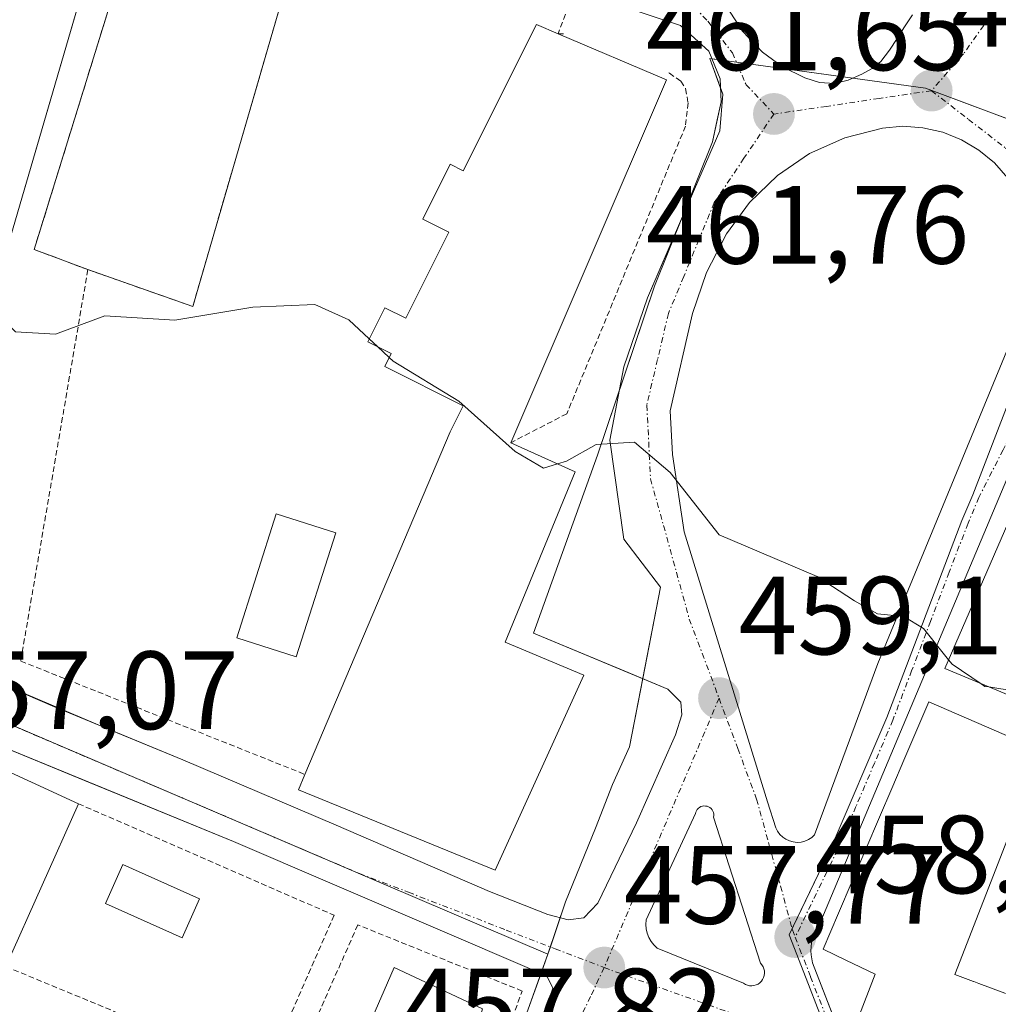
# Model space of a CAD drawing. Units: metres. Extents: x 607332 to 610785, y 4736207 to 4738574.
# Drawn here: x 608108 to 608196, y 4738008 to 4738097 of the extents above; entities that cross this region are included whole.
import ezdxf
from ezdxf.enums import TextEntityAlignment as Align

# ---------------------------------------------------------------- set-up
doc = ezdxf.new("R2010")
doc.units = ezdxf.units.M
doc.header["$MEASUREMENT"] = 0
doc.linetypes.add('TRAZO_Y_PUNTO', pattern=[1, 0.5, -0.25, 0, -0.25])
doc.linetypes.add('TRAZOS', pattern=[0.75, 0.5, -0.25])
for name, color, linetype, lineweight in [('Alambrada', 19, 'TRAZOS', 0), ('Carátula', 7, 'Continuous', 5), ('Curva de nivel normal', 36, 'Continuous', 0), ('Edificación', 1, 'Continuous', 13), ('Edificación Cxs', 1, 'Continuous', 13), ('Elemento construido', 1, 'Continuous', 0), ('Núcleo urbano', 19, 'Continuous', 0), ('Núcleo urbano CxS', 19, 'Continuous', 0), ('Piscina', 142, 'Continuous', 0), ('Piscina CxS', 142, 'Continuous', 0), ('Pista deportiva', 19, 'Continuous', 0), ('Pista deportiva Cxs', 19, 'Continuous', 0), ('Punto de cota en terreno', 7, 'Continuous', 0), ('Rótulo de punto de cota en terreno', 19, 'Continuous', 0), ('Valla', 19, 'TRAZOS', 0), ('Vegetación y arbolado urbanos', 2, 'Continuous', 0), ('Vegetación y arbolados urbanos CxS', 144, 'Continuous', 0), ('Vía urbana Cxs', 5, 'Continuous', 0), ('Vía urbana eje', 5, 'TRAZO_Y_PUNTO', 0)]:
    doc.layers.add(name, color=color, linetype=linetype, lineweight=lineweight)
doc.styles.add('Arial', font='txt', dxfattribs={"height": 0.2})

# ---------------------------------------------------------------- blocks, each defined once
blk = doc.blocks.new('*U154')
at = {"layer": 'Vegetación y arbolados urbanos CxS', "color": 144, "linetype": 'Continuous', "lineweight": 0}
blk.add_polyline3d([(608116.621, 4738109.795, 461.481), (608106.5, 4738075.106, 460.277), (608099.446, 4738037.058, 457.073), (608087.241, 4738011.61, 456.593), (608075.801, 4737985.493, 455.87), (608070.722, 4737973.762, 455.63), (608059.892, 4737948.756, 455.764), (608043.827, 4737912.584, 456.006)], dxfattribs=at)
blk = doc.blocks.new('*U156')
at = {"layer": 'Vegetación y arbolados urbanos CxS', "color": 144, "linetype": 'Continuous', "lineweight": 0}
for points in [[(608153.944, 4738008.05, 457.504), (608155.705, 4738012.998, 457.713), (608157.311, 4738017.733, 458.056), (608159.989, 4738024.352, 458.479), (608161.534, 4738028.288, 458.735), (608163.057, 4738031.705, 458.91), (608165.867, 4738046.098, 459.451), (608162.558, 4738050.407, 459.569), (608161.304, 4738059.344, 459.958), (608162.558, 4738065.959, 460.321), (608164.679, 4738072.169, 460.619), (608169.324, 4738082.892, 461.075), (608171.2, 4738087.23, 461.265), (608171.471, 4738090.535, 461.395), (608170.307, 4738093.755, 461.544), (608189.747, 4738091.085, 462.233), (608205.836, 4738085.072, 462.292)], [(608200.241, 4738070.564, 461.67), (608194.015, 4738054.413, 460.752), (608193.04, 4738052.091, 460.58), (608186.269, 4738034.343, 459.448), (608181.264, 4738022.632, 458.65), (608177.459, 4738014.759, 458.189), (608178.991, 4738010.819, 458.072), (608180.232, 4738007.624, 457.963), (608186.307, 4737990.818, 456.892), (608187.211, 4737988.414, 456.831), (608187.211, 4737988.414, 456.831), (608195.388, 4737966.762, 456.833), (608208.459, 4737977.877, 457.142)]]:
    blk.add_polyline3d(points, dxfattribs=at)
blk = doc.blocks.new('5PATER')
at = {"layer": 'Carátula', "linetype": 'Continuous', "lineweight": 5}
h = blk.add_hatch(color=250, dxfattribs=at)
edge = h.paths.add_edge_path()
edge.add_ellipse((0.002, 0.008), major_axis=(-1.326, -1.344), ratio=0.999422, start_angle=0, end_angle=360)
blk = doc.blocks.new('*U216')
at = {"layer": 'Vía urbana Cxs', "color": 5, "linetype": 'Continuous', "lineweight": 0}
for points in [[(608202.2, 4738067.98, 461.639), (608180.33, 4738015.99, 458.342), (608180.12, 4738015.69, 458.319), (608179.94, 4738015.38, 458.297), (608179.78, 4738015.06, 458.275), (608179.65, 4738014.72, 458.254), (608179.55, 4738014.37, 458.234), (608179.48, 4738014.02, 458.215), (608179.44, 4738013.66, 458.197), (608179.43, 4738013.29, 458.181), (608179.45, 4738012.93, 458.167), (608179.5, 4738012.57, 458.153), (608179.58, 4738012.22, 458.141), (608186.757, 4737993.711, 457.005), (608192, 4737980.19, 456.832), (608198.559, 4737963.318, 456.81)], [(608103.03, 4738038.81, 457.237), (608116.372, 4738033.158, 457.355), (608122.78, 4738030.51, 457.395), (608136.62, 4738024.64, 457.566), (608150.44, 4738018.64, 457.803), (608155.69, 4738016.57, 457.927), (608157.53, 4738016.09, 457.949), (608158.96, 4738016.27, 457.995), (608160.21, 4738017.6, 458.103), (608163.71, 4738024.83, 458.501), (608167.21, 4738032.77, 458.89), (608167.8, 4738034.57, 458.966), (608167.69, 4738035.71, 459.008), (608166.51, 4738036.91, 459.036), (608162.589, 4738038.541, 459.083), (608154.42, 4738041.94, 459.188), (608160.17, 4738058, 459.912), (608163.395, 4738067.526, 460.393), (608165.33, 4738073.24, 460.65), (608170.55, 4738086.25, 461.233), (608170.979, 4738088.224, 461.308), (608171.33, 4738089.84, 461.367), (608171.23, 4738091.93, 461.457), (608170.23, 4738094.41, 461.583), (608167.67, 4738096.73, 461.663), (608160.94, 4738098.96, 461.639)], [(608171.87, 4738098.34, 461.874), (608173.26, 4738096.21, 461.794), (608175.07, 4738094.34, 461.784), (608176.87, 4738093.01, 461.822), (608178.87, 4738092.01, 461.872), (608180.21, 4738091.59, 461.919), (608180.21, 4738091.59, 461.919), (608181.55, 4738091.51, 461.983), (608182.8, 4738091.81, 462.034), (608184.03, 4738092.34, 462.089), (608184.96, 4738092.84, 462.128), (608185.73, 4738093.48, 462.164), (608186.5, 4738094.5, 462.199), (608187.19, 4738095.55, 462.242), (608187.87, 4738096.61, 462.283), (608188.58, 4738097.69, 462.322)], [(608197.194, 4738082.969, 462.155), (608195.985, 4738084.337, 462.189), (608194.578, 4738085.501, 462.21), (608193.008, 4738086.433, 462.218), (608191.312, 4738087.11, 462.207), (608189.532, 4738087.517, 462.147), (608187.711, 4738087.642, 462.082), (608185.892, 4738087.484, 462.006), (608182.499, 4738086.615, 461.832), (608179.305, 4738085.178, 461.613), (608176.405, 4738083.216, 461.346), (608173.884, 4738080.785, 461.136), (608171.816, 4738077.959, 460.922), (608170.025, 4738074.47, 460.814), (608168.747, 4738070.762, 460.642), (608166.736, 4738061.978, 460.223), (608166.948, 4738058.062, 460.063), (608168.006, 4738051.077, 459.76), (608175.52, 4738026.735, 458.705), (608175.52, 4738026.735, 458.705), (608176.261, 4738024.407, 458.593), (608176.418, 4738024.091, 458.578), (608176.626, 4738023.806, 458.566), (608176.879, 4738023.56, 458.558), (608177.17, 4738023.36, 458.556), (608177.49, 4738023.211, 458.558), (608177.831, 4738023.119, 458.564), (608178.182, 4738023.085, 458.573), (608178.534, 4738023.111, 458.584), (608178.877, 4738023.196, 458.598), (608179.2, 4738023.338, 458.613), (608179.495, 4738023.531, 458.63), (608179.753, 4738023.772, 458.65), (608185.468, 4738039.224, 459.655), (608199.227, 4738072.561, 461.72)], [(608155.21, 4738007.23, 457.491), (608156.14, 4738009.93, 457.612), (608155.66, 4738010.92, 457.638), (608154.46, 4738011.52, 457.639), (608154.46, 4738011.52, 457.639), (608127.35, 4738023.15, 457.295), (608114.446, 4738028.449, 457.166), (608103.46, 4738032.96, 457.051), (608101.8, 4738033.34, 457.018), (608100.67, 4738033.19, 457.005), (608099.76, 4738031.86, 457.009), (608096.48, 4738025.04, 457.011), (608074.44, 4737974.32, 455.802)]]:
    blk.add_polyline3d(points, dxfattribs=at)
blk.add_polyline3d([(608169.924, 4738026.361, 458.566), (608169.784, 4738026.365, 458.565), (608169.647, 4738026.345, 458.564), (608169.514, 4738026.302, 458.561), (608169.39, 4738026.238, 458.558), (608169.279, 4738026.155, 458.555), (608169.183, 4738026.054, 458.551), (608169.105, 4738025.938, 458.546), (608169.047, 4738025.812, 458.541), (608169.011, 4738025.677, 458.536), (608164.566, 4738016.099, 458.139), (608164.535, 4738015.692, 458.121), (608164.565, 4738015.284, 458.106), (608164.657, 4738014.886, 458.093), (608164.807, 4738014.506, 458.084), (608165.013, 4738014.153, 458.078), (608165.27, 4738013.835, 458.077), (608165.572, 4738013.559, 458.08), (608173.35, 4738010.384, 458.003), (608173.518, 4738010.28, 457.996), (608173.701, 4738010.205, 457.991), (608173.894, 4738010.162, 457.989), (608174.092, 4738010.151, 457.989), (608174.288, 4738010.173, 457.991), (608174.478, 4738010.228, 457.994), (608174.657, 4738010.313, 457.999), (608174.818, 4738010.427, 458.006), (608174.959, 4738010.566, 458.013), (608175.074, 4738010.727, 458.021), (608175.161, 4738010.905, 458.03), (608175.217, 4738011.094, 458.039), (608175.241, 4738011.29, 458.049), (608175.232, 4738011.488, 458.059), (608175.191, 4738011.681, 458.069), (608175.117, 4738011.865, 458.08), (608175.015, 4738012.034, 458.09), (608174.885, 4738012.183, 458.101), (608170.652, 4738025.36, 458.534), (608170.669, 4738025.498, 458.539), (608170.663, 4738025.637, 458.544), (608170.633, 4738025.773, 458.549), (608170.582, 4738025.903, 458.553), (608170.51, 4738026.022, 458.557), (608170.419, 4738026.127, 458.56), (608170.311, 4738026.216, 458.563), (608170.191, 4738026.286, 458.565), (608170.06, 4738026.335, 458.566), (608169.924, 4738026.361, 458.566)], close=True, dxfattribs=at)

msp = doc.modelspace()

# ---------------------------------------------------------------- linework, layer by layer
at = {"layer": 'Alambrada', "color": 19, "linetype": 'TRAZOS', "lineweight": 0}
for points in [[(608114.23, 4738074.72, 463.624), (608109.39, 4738076.54, 462.556), (608118.92, 4738107.33, 463.059), (608120.3, 4738107.04, 462.737), (608133.02, 4738103.5, 462.154)], [(608114.23, 4738074.72, 463.624), (608123.69, 4738071.4, 463.565), (608133.02, 4738103.5, 462.154)], [(608133.02, 4738103.5, 462.154), (608158.33, 4738100.55, 462.042), (608156.63, 4738095.99, 470.421), (608157.22, 4738095.99, 470.422)], [(608114.23, 4738074.72, 463.624), (608108.17, 4738039.43, 462.75), (608133.8, 4738029.21, 464.374)], [(608113.37, 4738026.57, 458.883), (608136.44, 4738016.51, 460.418), (608130.19, 4738002.23, 461.896)], [(608106.82, 4738011.89, 463.443), (608130.19, 4738002.23, 461.896)]]:
    msp.add_polyline3d(points, dxfattribs=at)
at = {"layer": 'Curva de nivel normal', "color": 36, "linetype": 'Continuous', "lineweight": 0}
for points in [[(608088.398, 4738101.986, 460), (608089.76, 4738101.33, 460), (608092.99, 4738102.79, 460), (608095.32, 4738102.18, 460), (608097.65, 4738098.64, 460), (608100.76, 4738095.1, 460), (608101.9, 4738091.81, 460), (608102.52, 4738084.6, 460), (608104, 4738076.29, 460), (608105.61, 4738071.28, 460), (608107.7, 4738069.11, 460), (608111.32, 4738068.89, 460), (608115.76, 4738070.56, 460), (608122.07, 4738070.15, 460), (608129.09, 4738071.35, 460), (608134.68, 4738071.57, 460), (608137.76, 4738070.18, 460), (608139.598, 4738068.475, 460)], [(608139.598, 4738068.475, 460), (608140.344, 4738067.783, 460)], [(608140.344, 4738067.783, 460), (608141.408, 4738066.796, 460)], [(608141.408, 4738066.796, 460), (608141.77, 4738066.46, 460), (608147.69, 4738062.86, 460), (608152.75, 4738058.32, 460), (608155.32, 4738056.83, 460), (608156.586, 4738057.201, 460)], [(608156.586, 4738057.201, 460), (608157.4, 4738057.44, 460), (608160.05, 4738058.94, 460), (608163.53, 4738059.18, 460), (608166.74, 4738056.44, 460), (608171.15, 4738050.81, 460), (608179.99, 4738047.06, 460), (608183.36, 4738044.85, 460), (608185.43, 4738043.68, 460), (608187.81, 4738043.44, 460), (608189.57, 4738042.37, 460), (608191.837, 4738039.549, 460)], [(608191.837, 4738039.549, 460), (608192.15, 4738039.16, 460), (608194.768, 4738037.388, 460)], [(608194.768, 4738037.388, 460), (608195.12, 4738037.15, 460), (608195.477, 4738037.094, 460)], [(608195.477, 4738037.094, 460), (608197.84, 4738036.72, 460), (608201.04, 4738035.16, 460), (608201.654, 4738034.674, 460)]]:
    msp.add_polyline3d(points, dxfattribs=at)
at = {"layer": 'Edificación', "color": 1, "linetype": 'Continuous', "lineweight": 13}
for points in [[(608133.8, 4738029.21, 464.374), (608146.89, 4738060.09, 463.384), (608148.07, 4738062.44, 470.834), (608141, 4738065.98, 468.136), (608141.59, 4738067.16, 468.329), (608139.47, 4738068.22, 466.603), (608141.01, 4738071.28, 465.491), (608142.89, 4738070.34, 468.316), (608146.78, 4738078.1, 469.057), (608144.42, 4738079.28, 465.222), (608146.9, 4738084.23, 464.521), (608148.08, 4738083.64, 468.683), (608154.67, 4738096.82, 468.6), (608156.63, 4738095.99, 470.421)], [(608156.63, 4738095.99, 470.421), (608166.41, 4738091.84, 467.615)], [(608166.41, 4738091.84, 467.615), (608152.37, 4738059.12, 467.333)], [(608152.37, 4738059.12, 467.333), (608158.17, 4738056.48, 459.979), (608151.85, 4738041.12, 466.184), (608158.96, 4738038.17, 459.184), (608150.94, 4738020.59, 464.399), (608133.21, 4738027.82, 464.368), (608133.8, 4738029.21, 464.374)], [(608202.05, 4738035.58, 466.859), (608201.6, 4738034.55, 463.736), (608191.49, 4738038.75, 466.197), (608198.78, 4738055.51, 463.126), (608208.24, 4738051.59, 466.967)], [(608198.96, 4737967.44, 460.672), (608193.9, 4737981.368, 469.968), (608193.891, 4737981.393, 469.958), (608192.817, 4737984.348, 469.609), (608192.814, 4737984.357, 469.595), (608190.07, 4737991.91, 467.024), (608192.44, 4737996.97, 466.705), (608192.69, 4737999.18, 465.967), (608192.632, 4737999.202, 466.191), (608184.19, 4738002.46, 468.142), (608183.66, 4738007.15, 467.414), (608185.23, 4738011.2, 469.19), (608182.586, 4738012.46, 468.282), (608180.53, 4738013.44, 468.182), (608181.924, 4738016.707, 468.094), (608185.611, 4738025.354, 468.223), (608185.615, 4738025.361, 468.221), (608186.72, 4738027.952, 469.403), (608187.888, 4738030.692, 470.627), (608187.89, 4738030.696, 470.626), (608190.05, 4738035.76, 461.06), (608200.26, 4738031.35, 462.566)], [(608087.31, 4737968.13, 462.489), (608075.96, 4737973.28, 459.32), (608078.73, 4737979.93, 457.84), (608083.23, 4737977.67, 463.079), (608085.07, 4737981.94, 466.48), (608080.53, 4737984.21, 464.442), (608084.63, 4737993.63, 458.48), (608089.34, 4737991.23, 463.788), (608091.3, 4737995.84, 464.645), (608086.51, 4737997.91, 464.205), (608090.8, 4738008.09, 456.904), (608095.59, 4738005.77, 464.036), (608097.63, 4738010.14, 466.268), (608092.67, 4738012.46, 464.43), (608096.94, 4738022.38, 459.483), (608102.07, 4738020.06, 464.556), (608103.96, 4738024.51, 466.372), (608098.78, 4738026.92, 464.561), (608101.03, 4738032.24, 460.196), (608113.37, 4738026.57, 458.883)], [(608199.94, 4738030.54, 466.374), (608192.39, 4738011.18, 466.987), (608194.076, 4738010.549, 465.007), (608194.13, 4738010.529, 464.91), (608194.56, 4738010.368, 463.957), (608196.913, 4738009.489, 460.988), (608196.975, 4738009.465, 461.056)], [(608113.37, 4738026.57, 458.883), (608106.82, 4738011.89, 463.443)], [(608117.58, 4737956.06, 459.022), (608141.85, 4738011.79, 460.024), (608149.82, 4738008.08, 459.922), (608149.05, 4738005.44, 460.4), (608151.46, 4738004.43, 458.901)]]:
    msp.add_polyline3d(points, dxfattribs=at)
at = {"layer": 'Edificación Cxs', "color": 1, "linetype": 'Continuous', "lineweight": 13}
for points in [[(608166.41, 4738091.84, 467.615), (608152.37, 4738059.12, 467.333), (608158.17, 4738056.48, 459.979), (608151.85, 4738041.12, 466.184), (608158.96, 4738038.17, 459.184), (608150.94, 4738020.59, 464.399), (608133.21, 4738027.82, 464.368), (608133.8, 4738029.21, 464.374), (608146.89, 4738060.09, 463.385), (608148.07, 4738062.44, 470.833), (608141, 4738065.98, 468.136), (608141.59, 4738067.16, 468.329), (608139.47, 4738068.22, 466.603), (608141.01, 4738071.28, 465.491), (608142.89, 4738070.34, 468.316), (608146.78, 4738078.1, 469.057), (608144.42, 4738079.28, 465.222), (608146.9, 4738084.23, 464.521), (608148.08, 4738083.64, 468.683), (608154.67, 4738096.82, 468.599), (608156.63, 4738095.99, 470.421), (608166.41, 4738091.84, 467.615)], [(608202.05, 4738035.58, 466.859), (608201.6, 4738034.55, 463.737), (608191.49, 4738038.75, 466.197), (608198.78, 4738055.51, 463.126), (608208.24, 4738051.59, 466.967), (608209, 4738051.27, 464.732), (608208.97, 4738051.22, 464.853), (608202.05, 4738035.58, 466.859)], [(608113.37, 4738026.57, 458.883), (608106.82, 4738011.89, 463.443), (608100.53, 4737997.76, 463.476), (608094.14, 4737983.43, 463.191), (608087.31, 4737968.13, 462.489), (608075.96, 4737973.28, 459.321), (608078.73, 4737979.93, 457.839), (608083.23, 4737977.67, 463.079), (608085.07, 4737981.94, 466.48), (608080.53, 4737984.21, 464.442), (608084.63, 4737993.63, 458.479), (608089.34, 4737991.23, 463.788), (608091.3, 4737995.84, 464.645), (608086.51, 4737997.91, 464.206), (608090.8, 4738008.09, 456.904), (608095.59, 4738005.77, 464.035), (608097.63, 4738010.14, 466.268), (608092.67, 4738012.46, 464.43), (608096.94, 4738022.38, 459.483), (608102.07, 4738020.06, 464.556), (608103.96, 4738024.51, 466.372), (608098.78, 4738026.92, 464.561), (608101.03, 4738032.24, 460.195), (608113.37, 4738026.57, 458.883)], [(608151.46, 4738004.43, 458.901), (608145.3, 4737990.73, 460.227), (608142.69, 4737991.74, 463.238), (608140.6, 4737986.85, 460.142), (608143.21, 4737985.84, 456.44), (608137.19, 4737972.35, 459.97), (608134.57, 4737973.26, 461.922), (608132.26, 4737968.04, 461.07), (608134.64, 4737966.99, 458.461), (608129.48, 4737954.22, 458.72), (608127.07, 4737955.21, 462.178), (608125.62, 4737952.32, 460.166), (608125.59, 4737952.24, 460.111), (608117.58, 4737956.06, 459.022), (608141.85, 4738011.79, 460.024), (608149.82, 4738008.08, 459.922), (608149.05, 4738005.44, 460.4), (608151.46, 4738004.43, 458.901)]]:
    msp.add_polyline3d(points, close=True, dxfattribs=at)
for points in [[(608198.96, 4737967.44, 460.673), (608193.9, 4737981.368, 469.968), (608193.891, 4737981.393, 469.958), (608192.817, 4737984.348, 469.609), (608192.814, 4737984.357, 469.595), (608190.07, 4737991.91, 467.024), (608192.44, 4737996.97, 466.705), (608192.69, 4737999.18, 465.967), (608192.632, 4737999.202, 466.191), (608184.19, 4738002.46, 468.142), (608183.66, 4738007.15, 467.414), (608185.23, 4738011.2, 469.19), (608182.586, 4738012.46, 468.282), (608180.53, 4738013.44, 468.182), (608181.924, 4738016.707, 468.094), (608185.611, 4738025.354, 468.222), (608185.615, 4738025.361, 468.221), (608186.72, 4738027.952, 469.403), (608187.888, 4738030.692, 470.627), (608187.89, 4738030.696, 470.626), (608190.05, 4738035.76, 461.059), (608200.26, 4738031.35, 462.566)], [(608199.94, 4738030.54, 466.374), (608192.39, 4738011.18, 466.986), (608194.076, 4738010.549, 465.006), (608194.13, 4738010.529, 464.91), (608194.56, 4738010.368, 463.956), (608196.913, 4738009.489, 460.987)]]:
    msp.add_polyline3d(points, dxfattribs=at)
at = {"layer": 'Elemento construido', "color": 1, "linetype": 'Continuous', "lineweight": 0}
for points in [[(608104.07, 4738041, 457.527), (608103.03, 4738038.81, 457.323), (608111.21, 4738035.29, 460.246), (608122.78, 4738030.51, 459.891), (608136.62, 4738024.64, 460.155), (608150.44, 4738018.64, 459.94), (608155.69, 4738016.57, 458.051), (608157.53, 4738016.09, 458.043), (608158.96, 4738016.27, 458.154), (608160.21, 4738017.6, 459.342), (608163.71, 4738024.83, 459.194), (608167.21, 4738032.77, 458.983), (608167.8, 4738034.57, 459.019), (608167.69, 4738035.71, 459.054), (608166.51, 4738036.91, 459.127), (608154.42, 4738041.94, 459.439), (608160.17, 4738058, 459.958), (608165.33, 4738073.24, 460.706), (608170.55, 4738086.25, 461.289), (608171.33, 4738089.84, 461.45), (608171.23, 4738091.93, 461.603), (608170.23, 4738094.41, 461.661), (608167.67, 4738096.73, 461.712), (608160.94, 4738098.96, 462.539)], [(608171.87, 4738098.34, 462.574), (608173.26, 4738096.21, 461.983), (608175.07, 4738094.34, 461.952), (608176.87, 4738093.01, 461.988), (608178.87, 4738092.01, 462.023), (608180.21, 4738091.59, 462.023), (608181.55, 4738091.51, 462.078), (608182.8, 4738091.81, 462.11), (608184.03, 4738092.34, 462.759), (608184.96, 4738092.84, 463.472), (608185.73, 4738093.48, 464.073), (608186.5, 4738094.5, 464.691), (608187.19, 4738095.55, 464.391), (608187.87, 4738096.61, 464.622), (608188.58, 4738097.69, 466.4)], [(608202.2, 4738067.98, 462.39), (608180.33, 4738015.99, 460.968), (608180.12, 4738015.69, 461.256), (608179.94, 4738015.38, 462.034), (608179.78, 4738015.06, 462.968), (608179.65, 4738014.72, 463.851), (608179.55, 4738014.37, 464.698), (608179.48, 4738014.02, 465.54), (608179.44, 4738013.66, 465.345), (608179.43, 4738013.29, 465.23), (608179.45, 4738012.93, 465.265), (608179.5, 4738012.57, 465.445), (608179.58, 4738012.22, 465.768), (608192, 4737980.19, 458.174), (608199.69, 4737960.41, 456.927)], [(608155.21, 4738007.23, 457.6), (608156.14, 4738009.93, 457.691), (608155.66, 4738010.92, 457.71), (608154.46, 4738011.52, 457.722), (608127.35, 4738023.15, 457.354), (608103.46, 4738032.96, 457.106), (608101.8, 4738033.34, 457.382), (608100.67, 4738033.19, 459.034), (608099.76, 4738031.86, 463.437), (608096.48, 4738025.04, 458.791), (608074.44, 4737974.32, 456.89)]]:
    msp.add_polyline3d(points, dxfattribs=at)
at = {"layer": 'Núcleo urbano', "color": 19, "linetype": 'Continuous', "lineweight": 0}
for points in [[(608102.904, 4738143.022, 461.844), (608106.037, 4738142.301, 461.914), (608118.944, 4738138.262, 462.283), (608125.235, 4738136.292, 462.451), (608125.219, 4738136.244, 462.45), (608124.994, 4738135.546, 462.434), (608116.622, 4738109.795, 461.481), (608116.263, 4738108.567, 461.441), (608106.5, 4738075.106, 460.277), (608100.014, 4738040.116, 457.285), (608099.446, 4738037.058, 457.072)], [(608205.836, 4738085.072, 462.292), (608190.318, 4738090.871, 462.248), (608189.747, 4738091.085, 462.233), (608183.203, 4738091.984, 462.053), (608177.302, 4738092.794, 461.833), (608172.708, 4738093.425, 461.593), (608170.505, 4738093.728, 461.541), (608170.307, 4738093.755, 461.544), (608171.27, 4738091.091, 461.421), (608171.471, 4738090.535, 461.394), (608171.201, 4738087.23, 461.265), (608169.325, 4738082.892, 461.075), (608167.675, 4738079.083, 460.855), (608164.679, 4738072.169, 460.619), (608162.558, 4738065.959, 460.321), (608162.168, 4738063.901, 460.214), (608161.305, 4738059.344, 459.958), (608162.558, 4738050.407, 459.57), (608165.867, 4738046.098, 459.451), (608164.257, 4738037.848, 459.069), (608163.058, 4738031.705, 458.91), (608161.534, 4738028.288, 458.735), (608159.989, 4738024.352, 458.479), (608157.311, 4738017.733, 458.056), (608156.817, 4738016.276, 457.945), (608155.93, 4738013.659, 457.745), (608155.705, 4738012.998, 457.713)], [(608196.765, 4737967.934, 456.88), (608195.388, 4737966.762, 456.833), (608191.381, 4737977.372, 456.771), (608187.211, 4737988.414, 456.831), (608186.307, 4737990.818, 456.892), (608181.382, 4738004.442, 457.842), (608180.232, 4738007.624, 457.963), (608178.991, 4738010.819, 458.072), (608177.459, 4738014.759, 458.189), (608177.727, 4738015.313, 458.218), (608181.265, 4738022.632, 458.65), (608186.27, 4738034.342, 459.448), (608193.041, 4738052.091, 460.58), (608194.015, 4738054.413, 460.752), (608200.241, 4738070.564, 461.67)], [(608099.446, 4738037.058, 457.072), (608126.17, 4738025.63, 457.358), (608131.439, 4738023.377, 457.373), (608138.171, 4738020.498, 457.508), (608155.705, 4738012.998, 457.713)], [(608155.705, 4738012.998, 457.713), (608155.071, 4738011.215, 457.639), (608153.944, 4738008.05, 457.504), (608151.286, 4738000.665, 457.084), (608143.868, 4737981.615, 455.886), (608139.502, 4737970.932, 455.482), (608133.89, 4737957.356, 455.353), (608130.761, 4737949.784, 455.234), (608130.007, 4737948.08, 455.204), (608127.14, 4737941.564, 455.158), (608123.163, 4737932.524, 455.072), (608122.6, 4737930.71, 455.062), (608121.647, 4737927.641, 455.037), (608117.445, 4737914.055, 455.215), (608116.377, 4737907.83, 455.253), (608116.11, 4737906.269, 455.302), (608115.817, 4737905.763, 455.318), (608115.716, 4737905.589, 455.323), (608113.345, 4737901.489, 455.343), (608112.1, 4737899.325, 455.321), (608108.667, 4737894.75, 455.315), (608109.724, 4737894.345, 455.307), (608119.028, 4737890.781, 455.581)]]:
    msp.add_polyline3d(points, dxfattribs=at)
at = {"layer": 'Núcleo urbano CxS', "color": 19, "linetype": 'Continuous', "lineweight": 0}
for points in [[(608205.836, 4738085.072, 462.292), (608189.747, 4738091.085, 462.233), (608170.307, 4738093.755, 461.544), (608171.471, 4738090.535, 461.395), (608171.2, 4738087.23, 461.265), (608169.324, 4738082.892, 461.075), (608164.679, 4738072.169, 460.619), (608162.558, 4738065.959, 460.321), (608161.304, 4738059.344, 459.958), (608162.558, 4738050.407, 459.569), (608165.867, 4738046.098, 459.451), (608163.057, 4738031.705, 458.91), (608161.534, 4738028.288, 458.735), (608159.989, 4738024.352, 458.479), (608157.311, 4738017.733, 458.056), (608155.705, 4738012.998, 457.713), (608138.17, 4738020.498, 457.508), (608099.446, 4738037.058, 457.073), (608106.5, 4738075.106, 460.277), (608116.621, 4738109.795, 461.481)], [(608208.459, 4737977.877, 457.142), (608195.388, 4737966.762, 456.833), (608187.211, 4737988.414, 456.831), (608186.307, 4737990.818, 456.892), (608180.232, 4738007.624, 457.963), (608178.991, 4738010.819, 458.072), (608177.459, 4738014.759, 458.189), (608181.264, 4738022.632, 458.65), (608186.269, 4738034.343, 459.448), (608193.04, 4738052.091, 460.58), (608194.015, 4738054.413, 460.752), (608200.241, 4738070.564, 461.67)], [(608043.827, 4737912.584, 456.006), (608059.892, 4737948.756, 455.764), (608070.722, 4737973.762, 455.63), (608075.801, 4737985.493, 455.87), (608087.241, 4738011.61, 456.593), (608099.446, 4738037.058, 457.073), (608138.17, 4738020.498, 457.508), (608155.705, 4738012.998, 457.713), (608153.944, 4738008.05, 457.504), (608151.286, 4738000.665, 457.084), (608143.868, 4737981.615, 455.886), (608139.502, 4737970.932, 455.482), (608130.761, 4737949.785, 455.234), (608130.007, 4737948.081, 455.204), (608123.163, 4737932.524, 455.072), (608121.647, 4737927.642, 455.037), (608117.445, 4737914.055, 455.215), (608116.11, 4737906.269, 455.302), (608115.716, 4737905.589, 455.323), (608113.345, 4737901.489, 455.343), (608112.1, 4737899.325, 455.321), (608108.667, 4737894.75, 455.315), (608126.296, 4737887.996, 455.852)]]:
    msp.add_polyline3d(points, dxfattribs=at)
at = {"layer": 'Piscina', "color": 142, "linetype": 'Continuous', "lineweight": 0}
for points in [[(608136.581, 4738051, 458.742), (608133.023, 4738039.808, 458.37), (608127.651, 4738041.515, 458.411), (608131.209, 4738052.708, 458.681), (608136.581, 4738051, 458.742)], [(608124.288, 4738017.991, 456.86), (608122.719, 4738014.49, 456.803), (608115.813, 4738017.586, 456.849), (608117.383, 4738021.087, 456.966), (608124.288, 4738017.991, 456.86)]]:
    msp.add_polyline3d(points, dxfattribs=at)
at = {"layer": 'Piscina CxS', "color": 142, "linetype": 'Continuous', "lineweight": 0}
for points in [[(608136.581, 4738051, 458.742), (608133.023, 4738039.808, 458.37), (608127.651, 4738041.515, 458.411), (608131.209, 4738052.708, 458.681), (608136.581, 4738051, 458.742)], [(608124.288, 4738017.991, 456.86), (608122.719, 4738014.49, 456.803), (608115.813, 4738017.586, 456.849), (608117.383, 4738021.087, 456.966), (608124.288, 4738017.991, 456.86)]]:
    msp.add_polyline3d(points, close=True, dxfattribs=at)
at = {"layer": 'Pista deportiva', "color": 19, "linetype": 'Continuous', "lineweight": 0}
for points in [[(608114.23, 4738074.72, 463.624), (608109.39, 4738076.54, 462.556), (608118.92, 4738107.33, 463.059), (608120.3, 4738107.04, 462.737)], [(608133.02, 4738103.5, 462.154), (608123.69, 4738071.4, 463.565), (608114.23, 4738074.72, 463.624)]]:
    msp.add_polyline3d(points, dxfattribs=at)
at = {"layer": 'Pista deportiva Cxs', "color": 19, "linetype": 'Continuous', "lineweight": 0}
msp.add_polyline3d([(608133.02, 4738103.5, 462.154), (608123.69, 4738071.4, 463.565), (608114.23, 4738074.72, 463.624), (608109.39, 4738076.54, 462.557), (608118.92, 4738107.33, 463.059), (608120.3, 4738107.04, 462.737), (608133.02, 4738103.5, 462.154)], close=True, dxfattribs=at)
at = {"layer": 'Valla', "color": 19, "linetype": 'TRAZOS', "lineweight": 0}
for points in [[(608166.62, 4738092.46, 465.619), (608166.66, 4738092.42, 465.602), (608167.71, 4738091.72, 462.687), (608168.13, 4738091.04, 461.74), (608168.35, 4738089.76, 462.037), (608168.12, 4738087.66, 462.873), (608157.42, 4738061.73, 461.798), (608152.37, 4738059.12, 467.333)], [(608151.46, 4738004.43, 458.901), (608153.39, 4738009.68, 458.455), (608138.57, 4738015.64, 459.579), (608112.83, 4737957.66, 458.303), (608117.58, 4737956.06, 459.022)]]:
    msp.add_polyline3d(points, dxfattribs=at)
at = {"layer": 'Vegetación y arbolado urbanos', "color": 2, "linetype": 'Continuous', "lineweight": 0}
for points in [[(608102.904, 4738143.022, 461.844), (608106.037, 4738142.301, 461.914), (608118.944, 4738138.262, 462.283), (608125.235, 4738136.292, 462.451), (608125.219, 4738136.244, 462.45), (608124.994, 4738135.546, 462.434), (608116.622, 4738109.795, 461.481), (608116.263, 4738108.567, 461.441), (608106.5, 4738075.106, 460.277), (608100.014, 4738040.116, 457.285), (608099.446, 4738037.058, 457.072)], [(608205.836, 4738085.072, 462.292), (608190.318, 4738090.871, 462.248), (608189.747, 4738091.085, 462.233), (608183.203, 4738091.984, 462.053), (608177.302, 4738092.794, 461.833), (608172.708, 4738093.425, 461.593), (608170.505, 4738093.728, 461.541), (608170.307, 4738093.755, 461.544), (608171.27, 4738091.091, 461.421), (608171.471, 4738090.535, 461.394), (608171.201, 4738087.23, 461.265), (608169.325, 4738082.892, 461.075), (608167.675, 4738079.083, 460.855), (608164.679, 4738072.169, 460.619), (608162.558, 4738065.959, 460.321), (608162.168, 4738063.901, 460.214), (608161.305, 4738059.344, 459.958), (608162.558, 4738050.407, 459.57), (608165.867, 4738046.098, 459.451), (608164.257, 4738037.848, 459.069), (608163.058, 4738031.705, 458.91), (608161.534, 4738028.288, 458.735), (608159.989, 4738024.352, 458.479), (608157.311, 4738017.733, 458.056), (608156.817, 4738016.276, 457.945), (608155.93, 4738013.659, 457.745), (608155.705, 4738012.998, 457.713)], [(608196.765, 4737967.934, 456.88), (608195.388, 4737966.762, 456.833), (608191.381, 4737977.372, 456.771), (608187.211, 4737988.414, 456.831), (608186.307, 4737990.818, 456.892), (608181.382, 4738004.442, 457.842), (608180.232, 4738007.624, 457.963), (608178.991, 4738010.819, 458.072), (608177.459, 4738014.759, 458.189), (608177.727, 4738015.313, 458.218), (608181.265, 4738022.632, 458.65), (608186.27, 4738034.342, 459.448), (608193.041, 4738052.091, 460.58), (608194.015, 4738054.413, 460.752), (608200.241, 4738070.564, 461.67)], [(608155.705, 4738012.998, 457.713), (608155.071, 4738011.215, 457.639), (608153.944, 4738008.05, 457.504), (608151.286, 4738000.665, 457.084), (608143.868, 4737981.615, 455.886), (608139.502, 4737970.932, 455.482), (608133.89, 4737957.356, 455.353), (608130.761, 4737949.784, 455.234), (608130.007, 4737948.08, 455.204), (608127.14, 4737941.564, 455.158), (608123.163, 4737932.524, 455.072), (608122.6, 4737930.71, 455.062), (608121.647, 4737927.641, 455.037), (608117.445, 4737914.055, 455.215), (608116.377, 4737907.83, 455.253), (608116.11, 4737906.269, 455.302), (608115.817, 4737905.763, 455.318), (608115.716, 4737905.589, 455.323), (608113.345, 4737901.489, 455.343), (608112.1, 4737899.325, 455.321), (608108.667, 4737894.75, 455.315), (608109.724, 4737894.345, 455.307), (608119.028, 4737890.781, 455.581)]]:
    msp.add_polyline3d(points, dxfattribs=at)
at = {"layer": 'Vía urbana Cxs', "color": 5, "linetype": 'Continuous', "lineweight": 0}
for points in [[(608178.83, 4738122.965, 463.577), (608176.78, 4738123.59, 463.562), (608174.55, 4738124.26, 463.493), (608173.71, 4738123.98, 463.451), (608173, 4738123.18, 463.397), (608172.21, 4738122.22, 463.336), (608171.57, 4738121.19, 463.275), (608170.5, 4738118.97, 463.142), (608169.67, 4738116.64, 462.948), (608169.12, 4738114.1, 462.749), (608168.82, 4738111.56, 462.548), (608168.78, 4738110.08, 462.436), (608168.91, 4738108.59, 462.33), (608169.73, 4738104.9, 462.157), (608170.78, 4738101.24, 461.997), (608171.28, 4738099.77, 461.935), (608171.87, 4738098.34, 461.874), (608173.26, 4738096.21, 461.794), (608175.07, 4738094.34, 461.784), (608176.87, 4738093.01, 461.822), (608178.87, 4738092.01, 461.872), (608180.21, 4738091.59, 461.919)], [(608116.372, 4738033.158, 457.355), (608122.78, 4738030.51, 457.395), (608136.62, 4738024.64, 457.566), (608150.44, 4738018.64, 457.803), (608155.69, 4738016.57, 457.927), (608157.53, 4738016.09, 457.949), (608158.96, 4738016.27, 457.995), (608160.21, 4738017.6, 458.103), (608163.71, 4738024.83, 458.501), (608167.21, 4738032.77, 458.89), (608167.8, 4738034.57, 458.966), (608167.69, 4738035.71, 459.008), (608166.51, 4738036.91, 459.036), (608162.589, 4738038.541, 459.083), (608154.42, 4738041.94, 459.188), (608160.17, 4738058, 459.912), (608163.395, 4738067.526, 460.393), (608165.33, 4738073.24, 460.65), (608170.55, 4738086.25, 461.233), (608170.979, 4738088.224, 461.308), (608171.33, 4738089.84, 461.367), (608171.23, 4738091.93, 461.457), (608170.23, 4738094.41, 461.583), (608167.67, 4738096.73, 461.663), (608160.94, 4738098.96, 461.639)], [(608180.21, 4738091.59, 461.919), (608181.55, 4738091.51, 461.983), (608182.8, 4738091.81, 462.034), (608184.03, 4738092.34, 462.089), (608184.96, 4738092.84, 462.128), (608185.73, 4738093.48, 462.164), (608186.5, 4738094.5, 462.199), (608187.19, 4738095.55, 462.242), (608187.87, 4738096.61, 462.283), (608188.58, 4738097.69, 462.322)], [(608197.194, 4738082.969, 462.155), (608195.985, 4738084.337, 462.189), (608194.578, 4738085.501, 462.21), (608193.008, 4738086.433, 462.218), (608191.312, 4738087.11, 462.207), (608189.532, 4738087.517, 462.147), (608187.711, 4738087.642, 462.082), (608185.892, 4738087.484, 462.006), (608182.499, 4738086.615, 461.832), (608179.305, 4738085.178, 461.613), (608176.405, 4738083.216, 461.346), (608173.884, 4738080.785, 461.136), (608171.816, 4738077.959, 460.922), (608170.025, 4738074.47, 460.814), (608168.747, 4738070.762, 460.642), (608166.736, 4738061.978, 460.223), (608166.948, 4738058.062, 460.063), (608168.006, 4738051.077, 459.76), (608175.52, 4738026.735, 458.705)], [(608175.52, 4738026.735, 458.705), (608176.261, 4738024.407, 458.593), (608176.418, 4738024.091, 458.578), (608176.626, 4738023.806, 458.566), (608176.879, 4738023.56, 458.558), (608177.17, 4738023.36, 458.556), (608177.49, 4738023.211, 458.558), (608177.831, 4738023.119, 458.564), (608178.182, 4738023.085, 458.573), (608178.534, 4738023.111, 458.584), (608178.877, 4738023.196, 458.598), (608179.2, 4738023.338, 458.613), (608179.495, 4738023.531, 458.63), (608179.753, 4738023.772, 458.65), (608185.468, 4738039.224, 459.655), (608199.227, 4738072.561, 461.72)], [(608203.71, 4738067.77, 461.668), (608202.2, 4738067.98, 461.639), (608180.33, 4738015.99, 458.342), (608180.12, 4738015.69, 458.319), (608179.94, 4738015.38, 458.297), (608179.78, 4738015.06, 458.275), (608179.65, 4738014.72, 458.254), (608179.55, 4738014.37, 458.234), (608179.48, 4738014.02, 458.215), (608179.44, 4738013.66, 458.197), (608179.43, 4738013.29, 458.181), (608179.45, 4738012.93, 458.167), (608179.5, 4738012.57, 458.153), (608179.58, 4738012.22, 458.141), (608186.757, 4737993.711, 457.005), (608192, 4737980.19, 456.832), (608198.559, 4737963.318, 456.81), (608199.69, 4737960.41, 456.829), (608202.05, 4737957.82, 456.83), (608203.3, 4737957.88, 456.828)], [(608103.03, 4738038.81, 457.237), (608116.372, 4738033.158, 457.355)], [(608154.46, 4738011.52, 457.639), (608127.35, 4738023.15, 457.295), (608114.446, 4738028.449, 457.166), (608103.46, 4738032.96, 457.051), (608101.8, 4738033.34, 457.018), (608100.67, 4738033.19, 457.005), (608099.76, 4738031.86, 457.009), (608096.48, 4738025.04, 457.011), (608074.44, 4737974.32, 455.802), (608071.237, 4737967.095, 455.752), (608067.805, 4737959.354, 455.798), (608062.28, 4737946.89, 455.879), (608048.78, 4737917.09, 456.102), (608048.01, 4737915.55, 456.088), (608048.12, 4737913.9, 456.104), (608049.14, 4737912.8, 456.1), (608059.504, 4737907.99, 455.917), (608091.05, 4737893.35, 455.323), (608094.6, 4737892.34, 455.278), (608098.64, 4737892.26, 455.251)], [(608169.924, 4738026.361, 458.566), (608169.784, 4738026.365, 458.565), (608169.647, 4738026.345, 458.564), (608169.514, 4738026.302, 458.561), (608169.39, 4738026.238, 458.558), (608169.279, 4738026.155, 458.555), (608169.183, 4738026.054, 458.551), (608169.105, 4738025.938, 458.546), (608169.047, 4738025.812, 458.541), (608169.011, 4738025.677, 458.536), (608164.566, 4738016.099, 458.139), (608164.535, 4738015.692, 458.121), (608164.565, 4738015.284, 458.106), (608164.657, 4738014.886, 458.093), (608164.807, 4738014.506, 458.084), (608165.013, 4738014.153, 458.078), (608165.27, 4738013.835, 458.077), (608165.572, 4738013.559, 458.08), (608173.35, 4738010.384, 458.003), (608173.518, 4738010.28, 457.996), (608173.701, 4738010.205, 457.991), (608173.894, 4738010.162, 457.989), (608174.092, 4738010.151, 457.989), (608174.288, 4738010.173, 457.991), (608174.478, 4738010.228, 457.994), (608174.657, 4738010.313, 457.999), (608174.818, 4738010.427, 458.006), (608174.959, 4738010.566, 458.013), (608175.074, 4738010.727, 458.021), (608175.161, 4738010.905, 458.03), (608175.217, 4738011.094, 458.039), (608175.241, 4738011.29, 458.049), (608175.232, 4738011.488, 458.059), (608175.191, 4738011.681, 458.069), (608175.117, 4738011.865, 458.08), (608175.015, 4738012.034, 458.09), (608174.885, 4738012.183, 458.101), (608170.652, 4738025.36, 458.534), (608170.669, 4738025.498, 458.539), (608170.663, 4738025.637, 458.544), (608170.633, 4738025.773, 458.549), (608170.582, 4738025.903, 458.553), (608170.51, 4738026.022, 458.557), (608170.419, 4738026.127, 458.56), (608170.311, 4738026.216, 458.563), (608170.191, 4738026.286, 458.565), (608170.06, 4738026.335, 458.566), (608169.924, 4738026.361, 458.566)], [(608098.64, 4737892.26, 455.251), (608103.14, 4737893.34, 455.257), (608106.23, 4737895.09, 455.33), (608107.98, 4737896.96, 455.373), (608109.23, 4737899.58, 455.385), (608115.3, 4737913.26, 455.242), (608130.1, 4737948.64, 455.213), (608143.35, 4737979.11, 455.759), (608145.739, 4737984.774, 456.021), (608155.21, 4738007.23, 457.491), (608156.14, 4738009.93, 457.612), (608155.66, 4738010.92, 457.638), (608154.46, 4738011.52, 457.639)]]:
    msp.add_polyline3d(points, dxfattribs=at)
at = {"layer": 'Vía urbana eje', "color": 5, "linetype": 'TRAZO_Y_PUNTO', "lineweight": 0}
for points in [[(608169.05, 4738130.07, 463.695), (608168.3, 4738125.59, 463.381), (608167.53, 4738121.1, 463.087), (608166.78, 4738116.63, 462.758), (608165.28, 4738107.67, 462.176), (608164.51, 4738103.18, 461.907), (608167.428, 4738099.979, 461.799), (608170.127, 4738097.122, 461.741), (608172.35, 4738094.264, 461.624), (608173.57, 4738091.41, 461.55), (608176.08, 4738088.75, 461.55)], [(608210.48, 4738117.34, 464.298), (608208.01, 4738114.09, 463.913), (608200.57, 4738104.34, 462.897), (608198.1, 4738101.1, 462.726), (608195.64, 4738097.64, 462.538), (608193.19, 4738094.18, 462.407), (608190.3, 4738090.85, 462.247)], [(608190.3, 4738090.85, 462.247), (608185.57, 4738090.16, 462.063), (608180.82, 4738089.44, 461.836), (608176.08, 4738088.75, 461.55)], [(608190.3, 4738090.85, 462.247), (608193.64, 4738088.27, 462.256), (608196.98, 4738085.68, 462.229), (608200.3, 4738083.09, 462.177), (608200.55, 4738082.57, 462.161)], [(608176.08, 4738088.75, 461.55), (608173.39, 4738084.76, 461.261), (608170.71, 4738080.76, 460.993), (608169.33, 4738077.43, 460.839), (608167.96, 4738074.09, 460.708), (608166.57, 4738070.76, 460.506), (608165.6, 4738066.61, 460.356), (608164.62, 4738062.49, 460.192), (608164.8, 4738059.18, 460.041), (608164.96, 4738055.85, 459.863), (608166.14, 4738051.65, 459.688), (608167.3, 4738047.43, 459.558), (608168.46, 4738043.22, 459.404), (608171.14, 4738036.08, 459.046)], [(608200.55, 4738082.57, 462.161), (608202.3, 4738078.85, 462.056), (608202.78, 4738075.09, 461.902), (608203.28, 4738071.31, 461.77), (608201.1, 4738067.02, 461.598), (608198.92, 4738062.75, 461.367), (608196.75, 4738058.47, 461.055), (608194.57, 4738054.18, 460.764), (608193.6, 4738051.86, 460.6), (608191.89, 4738047.43, 460.29), (608190.21, 4738043, 460.055), (608188.51, 4738038.56, 459.738), (608186.82, 4738034.11, 459.46), (608185.16, 4738030.22, 459.23), (608183.48, 4738026.31, 458.956), (608181.82, 4738022.41, 458.671), (608179.92, 4738018.48, 458.453), (608178.01, 4738014.54, 458.197)], [(608096.91, 4738038.11, 457.05), (608101.08, 4738036.33, 457.082), (608105.26, 4738034.55, 457.111), (608109.44, 4738032.76, 457.159), (608122, 4738027.41, 457.277), (608126.17, 4738025.63, 457.358), (608130.35, 4738023.84, 457.364), (608134.53, 4738022.06, 457.459), (608138.71, 4738020.27, 457.515), (608143.14, 4738018.58, 457.564), (608151.96, 4738015.18, 457.734), (608156.37, 4738013.49, 457.741), (608160.78, 4738011.79, 457.794)], [(608171.14, 4738036.08, 459.046), (608169.42, 4738032.02, 458.824), (608167.69, 4738027.98, 458.615), (608164.23, 4738019.88, 458.285), (608162.51, 4738015.84, 458.062), (608160.78, 4738011.79, 457.794)], [(608171.14, 4738036.08, 459.046), (608172.83, 4738031.54, 458.845), (608174.53, 4738026.99, 458.689), (608175.6, 4738023.06, 458.511), (608176.69, 4738019.13, 458.322), (608177.76, 4738015.19, 458.215), (608178.01, 4738014.54, 458.197)], [(608178.01, 4738014.54, 458.197), (608179.39, 4738010.97, 458.086), (608180.78, 4738007.4, 457.963), (608181.92, 4738004.25, 457.835)], [(608160.78, 4738011.79, 457.794), (608159.55, 4738009.18, 457.646), (608158.3, 4738006.59, 457.523), (608156.28, 4738002.24, 457.225), (608154.25, 4737997.89, 456.866), (608152.21, 4737993.54, 456.568), (608150.19, 4737989.18, 456.3), (608148.14, 4737984.84, 456.051), (608146.12, 4737980.49, 455.793), (608144.58, 4737976.92, 455.655), (608143.07, 4737973.34, 455.501), (608142.175, 4737971.26, 455.443)], [(608160.78, 4738011.79, 457.794), (608165.01, 4738010.27, 457.823), (608173.46, 4738007.26, 457.827), (608177.69, 4738005.76, 457.83), (608181.92, 4738004.25, 457.835)]]:
    msp.add_polyline3d(points, dxfattribs=at)

# ---------------------------------------------------------------- block references
at = {"layer": 'Punto de cota en terreno', "linetype": 'Continuous', "lineweight": 0}
for p in [(608190.31, 4738090.86, 462.31), (608176.09, 4738088.75, 461.65), (608171.14, 4738036.08, 459.11), (608178.01, 4738014.54, 458.22), (608160.79, 4738011.79, 457.77)]:
    msp.add_blockref('5PATER', p, dxfattribs=at)
at = {"layer": 'Vegetación y arbolados urbanos CxS', "color": 144, "linetype": 'Continuous', "lineweight": 0}
for name in ['*U154', '*U156']:
    msp.add_blockref(name, (0, 0), dxfattribs=at)
at = {"layer": 'Vía urbana Cxs', "color": 5, "linetype": 'Continuous', "lineweight": 0}
msp.add_blockref('*U216', (0, 0), dxfattribs=at)

# ---------------------------------------------------------------- texts
at = {"layer": 'Rótulo de punto de cota en terreno', "color": 19, "linetype": 'Continuous', "lineweight": 0, "style": 'Arial'}
for s, p in [('462,31', (608192.074, 4738092.624)), ('461,65', (608164.559, 4738090.514)), ('461,76', (608164.559, 4738073.074)), ('459,11', (608172.904, 4738037.844)), ('457,07', (608098.674, 4738031.105)), ('458,22', (608179.774, 4738016.304)), ('457,77', (608162.554, 4738013.554)), ('457,82', (608142.401, 4738002.51))]:
    msp.add_text(s, height=7, dxfattribs=at).set_placement(p, align=Align.BOTTOM_LEFT)

doc.saveas('drawing.dxf')
